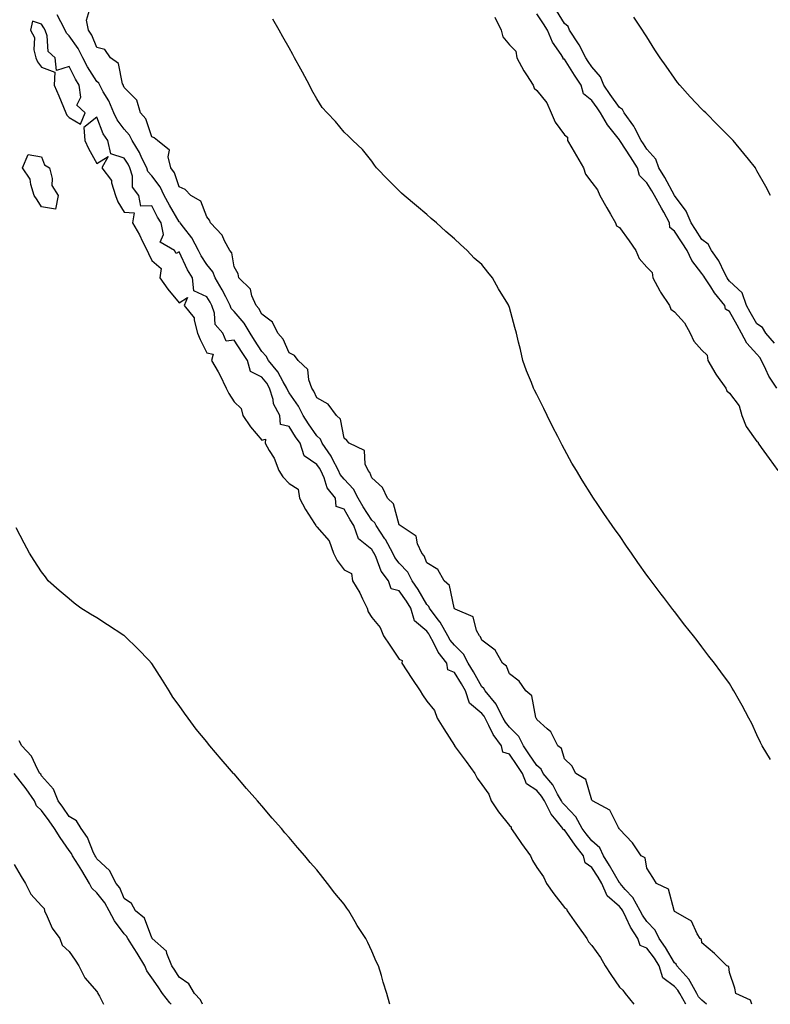
# Model space of a CAD drawing. Units: inches. Extents: x 955283 to 957923, y 7194938 to 7197578.
# Drawn here: x 956620 to 956893, y 7194938 to 7195296 of the extents above; entities that cross this region are included whole.
import ezdxf

# ---------------------------------------------------------------- set-up
doc = ezdxf.new("R2010")
doc.units = ezdxf.units.IN
doc.header["$MEASUREMENT"] = 0
doc.layers.add('Contour_95527194', color=7, linetype='Continuous', true_color=0x93b3cd)

msp = doc.modelspace()

# ---------------------------------------------------------------- linework, layer by layer
at = {"layer": 'Contour_95527194'}
for points in [[(956886.22, 7194938, 3180), (956885.65, 7194939.52, 3180), (956880.36, 7194941.92, 3180), (956879.95, 7194943.83, 3180), (956878.05, 7194949.58, 3180), (956877.84, 7194951.71, 3180), (956877.13, 7194951.92, 3180), (956872.59, 7194956.45, 3180), (956868.05, 7194960.34, 3180), (956867.83, 7194961.71, 3180), (956867.42, 7194961.92, 3180), (956866.35, 7194963.62, 3180), (956864.27, 7194968.15, 3180), (956858.54, 7194971.43, 3180), (956858.05, 7194971.78, 3180), (956858.02, 7194971.9, 3180), (956857.99, 7194971.92, 3180), (956857.93, 7194972.04, 3180), (956855.93, 7194979.81, 3180), (956851.51, 7194981.92, 3180), (956850.24, 7194984.11, 3180), (956848.05, 7194987.45, 3180), (956847.41, 7194991.28, 3180), (956846.01, 7194991.92, 3180), (956842.78, 7194996.65, 3180), (956838.05, 7195001.65, 3180), (956838.01, 7195001.88, 3180), (956837.95, 7195001.92, 3180), (956837.76, 7195002.21, 3180), (956834.63, 7195008.5, 3180), (956828.31, 7195011.92, 3180), (956828.2, 7195012.08, 3180), (956828.05, 7195012.21, 3180), (956825.87, 7195019.73, 3180), (956822.26, 7195021.92, 3180), (956820.74, 7195024.62, 3180), (956818.05, 7195027.23, 3180), (956817.06, 7195030.92, 3180), (956815.7, 7195031.92, 3180), (956813.26, 7195036.72, 3180), (956813.16, 7195037.02, 3180), (956811.85, 7195038.11, 3180), (956808.05, 7195041.53, 3180), (956807.95, 7195041.82, 3180), (956807.85, 7195041.92, 3180), (956807.71, 7195042.27, 3180), (956806.2, 7195050.08, 3180), (956804.08, 7195051.92, 3180), (956801.57, 7195055.44, 3180), (956798.05, 7195058.05, 3180), (956797, 7195060.87, 3180), (956795.6, 7195061.92, 3180), (956792.86, 7195066.72, 3180), (956788.05, 7195070.26, 3180), (956787.62, 7195071.49, 3180), (956787.17, 7195071.92, 3180), (956786.16, 7195073.81, 3180), (956784.94, 7195078.81, 3180), (956778.33, 7195081.63, 3180), (956778.05, 7195081.82, 3180), (956778.02, 7195081.88, 3180), (956777.99, 7195081.92, 3180), (956777.95, 7195082.02, 3180), (956776.32, 7195090.2, 3180), (956774.37, 7195091.92, 3180), (956772.09, 7195095.96, 3180), (956768.05, 7195098.44, 3180), (956767.06, 7195100.94, 3180), (956766.18, 7195101.92, 3180), (956764.63, 7195105.34, 3180), (956764.19, 7195108.05, 3180), (956758.35, 7195111.92, 3180), (956758.24, 7195112.12, 3180), (956758.05, 7195112.23, 3180), (956755.96, 7195119.83, 3180), (956753.7, 7195121.92, 3180), (956751.94, 7195125.81, 3180), (956748.05, 7195129.24, 3180), (956747.33, 7195131.2, 3180), (956746.67, 7195131.92, 3180), (956745.64, 7195134.32, 3180), (956745.4, 7195139.26, 3180), (956739.82, 7195141.92, 3180), (956738.97, 7195142.84, 3180), (956738.05, 7195143.66, 3180), (956736.71, 7195150.59, 3180), (956735.23, 7195151.92, 3180), (956732.16, 7195156.04, 3180), (956728.05, 7195158.33, 3180), (956726.95, 7195160.81, 3180), (956726.22, 7195161.92, 3180), (956725.11, 7195164.85, 3180), (956724.82, 7195168.7, 3180), (956721.33, 7195171.92, 3180), (956719.92, 7195173.8, 3180), (956718.05, 7195174.77, 3180), (956715.85, 7195179.73, 3180), (956713.94, 7195181.92, 3180), (956712.01, 7195185.87, 3180), (956708.05, 7195188.8, 3180), (956706.96, 7195190.83, 3180), (956706.07, 7195191.92, 3180), (956704.47, 7195195.49, 3180), (956703.94, 7195197.82, 3180), (956699.77, 7195201.92, 3180), (956699.51, 7195203.37, 3180), (956698.05, 7195206.02, 3180), (956697.15, 7195211.02, 3180), (956696.5, 7195211.92, 3180), (956694.51, 7195215.47, 3180), (956693.6, 7195217.47, 3180), (956689.39, 7195221.92, 3180), (956689.03, 7195222.9, 3180), (956688.05, 7195224.17, 3180), (956685.96, 7195229.83, 3180), (956682.24, 7195231.92, 3180), (956680.22, 7195234.09, 3180), (956678.05, 7195235.03, 3180), (956676.3, 7195240.16, 3180), (956675.06, 7195241.92, 3180), (956674.01, 7195245.96, 3180), (956674.54, 7195248.4, 3180), (956670.13, 7195251.92, 3180), (956669, 7195252.88, 3180), (956668.05, 7195253.19, 3180), (956665.87, 7195259.73, 3180), (956663.99, 7195261.92, 3180), (956662.67, 7195266.55, 3180), (956658.05, 7195271.16, 3180), (956657.84, 7195271.72, 3180), (956657.74, 7195271.92, 3180), (956657.45, 7195272.51, 3180), (956655.92, 7195279.79, 3180), (956653.13, 7195281.92, 3180), (956651.01, 7195284.89, 3180), (956648.05, 7195285.71, 3180), (956646.25, 7195290.12, 3180), (956645.06, 7195291.92, 3180), (956644.32, 7195295.65, 3180), (956645.39, 7195299.26, 3180)], [(956895.24, 7195161.92, 3179), (956892.32, 7195166.2, 3179), (956891.26, 7195168.7, 3179), (956889.66, 7195171.92, 3179), (956889.13, 7195172.99, 3179), (956888.05, 7195174.22, 3179), (956884.35, 7195178.23, 3179), (956882.46, 7195181.92, 3179), (956880.85, 7195184.73, 3179), (956878.05, 7195189.75, 3179), (956876.67, 7195190.55, 3179), (956876.42, 7195191.92, 3179), (956872.64, 7195196.51, 3179), (956871.25, 7195198.72, 3179), (956869.12, 7195201.92, 3179), (956868.75, 7195202.62, 3179), (956868.05, 7195203.56, 3179), (956864.41, 7195208.29, 3179), (956862.62, 7195211.92, 3179), (956860.81, 7195214.69, 3179), (956858.05, 7195218.93, 3179), (956856.37, 7195220.24, 3179), (956856.31, 7195221.92, 3179), (956854.15, 7195225.81, 3179), (956853.37, 7195227.23, 3179), (956850.75, 7195231.92, 3179), (956849.78, 7195233.64, 3179), (956848.05, 7195236.43, 3179), (956845.33, 7195239.21, 3179), (956844.63, 7195241.92, 3179), (956842.08, 7195245.94, 3179), (956838.42, 7195251.55, 3179), (956838.18, 7195251.92, 3179), (956838.14, 7195252, 3179), (956838.05, 7195252.12, 3179), (956833.69, 7195257.56, 3179), (956831.21, 7195261.92, 3179), (956829.92, 7195263.78, 3179), (956828.05, 7195266.43, 3179), (956824.96, 7195268.83, 3179), (956824.17, 7195271.92, 3179), (956821.76, 7195275.63, 3179), (956818.05, 7195281.41, 3179), (956817.61, 7195281.47, 3179), (956817.59, 7195281.92, 3179), (956816.83, 7195283.13, 3179), (956813.72, 7195287.58, 3179), (956811.9, 7195291.92, 3179), (956810.41, 7195294.28, 3179), (956808.05, 7195297.88, 3179)], [(956894.39, 7195178.25, 3178), (956891.27, 7195181.92, 3178), (956890.06, 7195183.93, 3178), (956888.05, 7195185.2, 3178), (956885.59, 7195189.46, 3178), (956884.2, 7195191.92, 3178), (956882.67, 7195196.55, 3178), (956878.05, 7195200.79, 3178), (956877.53, 7195201.41, 3178), (956877.19, 7195201.92, 3178), (956876.24, 7195203.74, 3178), (956874.25, 7195208.13, 3178), (956871.56, 7195211.92, 3178), (956870.3, 7195214.17, 3178), (956868.05, 7195215.88, 3178), (956865.67, 7195219.54, 3178), (956864.12, 7195221.92, 3178), (956862.37, 7195226.24, 3178), (956858.05, 7195231.9, 3178), (956858.03, 7195231.94, 3178), (956854.52, 7195238.4, 3178), (956852.4, 7195241.92, 3178), (956851.26, 7195245.14, 3178), (956848.05, 7195248.68, 3178), (956846.79, 7195250.67, 3178), (956845.98, 7195251.92, 3178), (956843.64, 7195256.33, 3178), (956843.26, 7195257.13, 3178), (956839.81, 7195261.92, 3178), (956839.23, 7195263.09, 3178), (956838.05, 7195263.87, 3178), (956834.74, 7195268.6, 3178), (956832.41, 7195271.92, 3178), (956831.19, 7195275.06, 3178), (956828.05, 7195278.6, 3178), (956826.74, 7195280.61, 3178), (956825.9, 7195281.92, 3178), (956823.38, 7195286.59, 3178), (956823.17, 7195287.04, 3178), (956819.97, 7195291.92, 3178), (956819.41, 7195293.27, 3178), (956818.05, 7195294.4, 3178), (956815.19, 7195299.05, 3178)], [(956869.75, 7194938, 3181), (956868.05, 7194939.48, 3181), (956866.85, 7194940.73, 3181), (956866.18, 7194941.92, 3181), (956863.72, 7194946.26, 3181), (956863.29, 7194947.15, 3181), (956858.97, 7194951.92, 3181), (956858.67, 7194952.55, 3181), (956858.05, 7194953.01, 3181), (956854.83, 7194958.7, 3181), (956852.46, 7194961.92, 3181), (956851.09, 7194964.97, 3181), (956848.05, 7194968.05, 3181), (956846.47, 7194970.34, 3181), (956845.64, 7194971.92, 3181), (956842.93, 7194976.8, 3181), (956840.19, 7194979.77, 3181), (956838.27, 7194981.92, 3181), (956838.2, 7194982.08, 3181), (956838.05, 7194982.17, 3181), (956834.51, 7194988.38, 3181), (956832.28, 7194991.92, 3181), (956830.96, 7194994.83, 3181), (956828.05, 7194997.35, 3181), (956826.01, 7194999.89, 3181), (956824.56, 7195001.92, 3181), (956822.26, 7195006.12, 3181), (956818.05, 7195010.46, 3181), (956817.37, 7195011.24, 3181), (956817.03, 7195011.92, 3181), (956815.57, 7195014.4, 3181), (956813.83, 7195017.7, 3181), (956810.36, 7195021.92, 3181), (956809.59, 7195023.46, 3181), (956808.05, 7195024.75, 3181), (956805.16, 7195029.03, 3181), (956803.16, 7195031.92, 3181), (956801.47, 7195035.34, 3181), (956798.05, 7195038.74, 3181), (956796.61, 7195040.49, 3181), (956795.86, 7195041.92, 3181), (956793.49, 7195046.49, 3181), (956793.24, 7195047.1, 3181), (956789.27, 7195051.92, 3181), (956788.83, 7195052.7, 3181), (956788.05, 7195053.37, 3181), (956784.96, 7195058.83, 3181), (956783.07, 7195061.92, 3181), (956781.36, 7195065.24, 3181), (956778.05, 7195068.46, 3181), (956776.5, 7195070.36, 3181), (956775.65, 7195071.92, 3181), (956772.95, 7195076.82, 3181), (956772.21, 7195077.76, 3181), (956769.05, 7195081.92, 3181), (956768.74, 7195082.6, 3181), (956768.05, 7195083.27, 3181), (956764.87, 7195088.74, 3181), (956762.73, 7195091.92, 3181), (956761.13, 7195094.99, 3181), (956758.05, 7195098.33, 3181), (956756.43, 7195100.3, 3181), (956755.65, 7195101.92, 3181), (956753, 7195106.88, 3181), (956752.79, 7195107.17, 3181), (956749.6, 7195111.92, 3181), (956749.1, 7195112.97, 3181), (956748.05, 7195113.97, 3181), (956744.87, 7195118.74, 3181), (956743.05, 7195121.92, 3181), (956741.37, 7195125.24, 3181), (956738.05, 7195128.78, 3181), (956736.61, 7195130.47, 3181), (956735.95, 7195131.92, 3181), (956733.61, 7195136.35, 3181), (956733.26, 7195137.12, 3181), (956730.03, 7195141.92, 3181), (956729.44, 7195143.31, 3181), (956728.05, 7195144.6, 3181), (956725.05, 7195148.91, 3181), (956723.14, 7195151.92, 3181), (956721.43, 7195155.3, 3181), (956718.05, 7195160.16, 3181), (956717.35, 7195161.22, 3181), (956717.14, 7195161.92, 3181), (956715.79, 7195164.17, 3181), (956713.89, 7195167.76, 3181), (956710.46, 7195171.92, 3181), (956709.61, 7195173.48, 3181), (956708.05, 7195175.2, 3181), (956705.46, 7195179.32, 3181), (956703.78, 7195181.92, 3181), (956701.63, 7195185.49, 3181), (956698.05, 7195189.73, 3181), (956696.98, 7195190.85, 3181), (956696.6, 7195191.92, 3181), (956694.95, 7195195.01, 3181), (956693.67, 7195197.55, 3181), (956691.07, 7195201.92, 3181), (956690.24, 7195204.11, 3181), (956688.05, 7195206.8, 3181), (956686.05, 7195209.91, 3181), (956685.03, 7195211.92, 3181), (956682.63, 7195216.51, 3181), (956679.59, 7195220.38, 3181), (956678.45, 7195221.92, 3181), (956678.3, 7195222.17, 3181), (956678.05, 7195222.35, 3181), (956674.47, 7195228.35, 3181), (956672.52, 7195231.92, 3181), (956671.13, 7195234.99, 3181), (956668.05, 7195238.99, 3181), (956666.68, 7195240.55, 3181), (956666.27, 7195241.92, 3181), (956664.51, 7195245.46, 3181), (956663.61, 7195247.47, 3181), (956660.9, 7195251.92, 3181), (956659.97, 7195253.85, 3181), (956658.05, 7195255.98, 3181), (956655.51, 7195259.38, 3181), (956654.28, 7195261.92, 3181), (956652.41, 7195266.28, 3181), (956650.45, 7195269.52, 3181), (956649.14, 7195271.92, 3181), (956648.79, 7195272.66, 3181), (956648.05, 7195273.31, 3181), (956644.74, 7195278.6, 3181), (956642.98, 7195281.92, 3181), (956641.37, 7195285.24, 3181), (956638.05, 7195289.91, 3181), (956637.02, 7195290.88, 3181), (956636.64, 7195291.92, 3181), (956635.02, 7195294.95, 3181), (956633.68, 7195297.56, 3181)], [(956892.96, 7195027, 3179), (956889.95, 7195031.92, 3179), (956889.3, 7195033.17, 3179), (956888.05, 7195035.9, 3179), (956886.13, 7195039.99, 3179), (956885.15, 7195041.92, 3179), (956882.7, 7195046.57, 3179), (956881.71, 7195048.25, 3179), (956879.65, 7195051.92, 3179), (956879.05, 7195052.92, 3179), (956878.05, 7195054.52, 3179), (956874.93, 7195058.8, 3179), (956872.64, 7195061.92, 3179), (956870.59, 7195064.46, 3179), (956868.05, 7195067.86, 3179), (956866.3, 7195070.18, 3179), (956865.03, 7195071.92, 3179), (956861.88, 7195075.75, 3179), (956858.05, 7195080.75, 3179), (956857.53, 7195081.41, 3179), (956857.15, 7195081.92, 3179), (956854.17, 7195085.81, 3179), (956853.2, 7195087.06, 3179), (956849.56, 7195091.92, 3179), (956848.92, 7195092.8, 3179), (956848.05, 7195093.95, 3179), (956844.71, 7195098.58, 3179), (956842.39, 7195101.92, 3179), (956840.58, 7195104.46, 3179), (956838.05, 7195108.29, 3179), (956836.52, 7195110.4, 3179), (956835.47, 7195111.92, 3179), (956832.42, 7195116.28, 3179), (956829.93, 7195120.03, 3179), (956828.67, 7195121.92, 3179), (956828.42, 7195122.29, 3179), (956828.05, 7195122.88, 3179), (956824.54, 7195128.4, 3179), (956822.44, 7195131.92, 3179), (956820.8, 7195134.67, 3179), (956818.05, 7195139.62, 3179), (956817.26, 7195141.12, 3179), (956816.86, 7195141.92, 3179), (956815.63, 7195144.34, 3179), (956813.88, 7195147.76, 3179), (956811.81, 7195151.92, 3179), (956810.57, 7195154.44, 3179), (956808.05, 7195159.6, 3179), (956807.24, 7195161.12, 3179), (956806.82, 7195161.92, 3179), (956806.06, 7195163.91, 3179), (956804.26, 7195168.13, 3179), (956802.98, 7195171.92, 3179), (956802.04, 7195175.9, 3179), (956801.43, 7195178.54, 3179), (956800.63, 7195181.92, 3179), (956800.04, 7195183.91, 3179), (956798.05, 7195191.24, 3179), (956797.88, 7195191.74, 3179), (956797.81, 7195191.92, 3179), (956797.45, 7195192.53, 3179), (956794.15, 7195198.03, 3179), (956791.9, 7195201.92, 3179), (956790.18, 7195204.05, 3179), (956788.05, 7195206.78, 3179), (956785.3, 7195209.17, 3179), (956782.7, 7195211.92, 3179), (956780.24, 7195214.11, 3179), (956778.05, 7195216.12, 3179), (956774.92, 7195218.8, 3179), (956771.6, 7195221.92, 3179), (956769.68, 7195223.54, 3179), (956768.05, 7195224.93, 3179), (956764.26, 7195228.13, 3179), (956759.81, 7195231.92, 3179), (956758.89, 7195232.76, 3179), (956758.05, 7195233.56, 3179), (956753.82, 7195237.68, 3179), (956749.8, 7195241.92, 3179), (956749.05, 7195242.92, 3179), (956748.05, 7195244.32, 3179), (956744.69, 7195248.56, 3179), (956741.21, 7195251.92, 3179), (956739.52, 7195253.4, 3179), (956738.05, 7195254.91, 3179), (956734.86, 7195258.74, 3179), (956731.84, 7195261.92, 3179), (956730.03, 7195263.89, 3179), (956728.05, 7195266.96, 3179), (956726.31, 7195270.18, 3179), (956725.37, 7195271.92, 3179), (956722.81, 7195276.67, 3179), (956722.23, 7195277.74, 3179), (956719.97, 7195281.92, 3179), (956719.3, 7195283.17, 3179), (956718.05, 7195285.49, 3179), (956715.69, 7195289.56, 3179), (956714.37, 7195291.92, 3179), (956712.11, 7195295.98, 3179)], [(956792.76, 7195296.63, 3179), (956795.02, 7195291.92, 3179), (956795.63, 7195289.5, 3179), (956798.05, 7195286.61, 3179), (956800.44, 7195284.3, 3179), (956800.78, 7195281.92, 3179), (956803.27, 7195277.15, 3179), (956804.26, 7195275.71, 3179), (956806.72, 7195271.92, 3179), (956807.03, 7195270.9, 3179), (956808.05, 7195270.05, 3179), (956811.65, 7195265.51, 3179), (956813.19, 7195261.92, 3179), (956814.71, 7195258.58, 3179), (956818.05, 7195253.87, 3179), (956819.18, 7195253.05, 3179), (956819.23, 7195251.92, 3179), (956820.81, 7195249.17, 3179), (956822.43, 7195246.31, 3179), (956824.95, 7195241.92, 3179), (956825.76, 7195239.62, 3179), (956828.05, 7195236.61, 3179), (956830.11, 7195233.99, 3179), (956830.9, 7195231.92, 3179), (956833.51, 7195227.39, 3179), (956834.81, 7195225.16, 3179), (956836.69, 7195221.92, 3179), (956837.02, 7195220.9, 3179), (956838.05, 7195220.2, 3179), (956841.59, 7195215.46, 3179), (956844.04, 7195211.92, 3179), (956845.18, 7195209.05, 3179), (956848.05, 7195205.81, 3179), (956850.01, 7195203.89, 3179), (956850.25, 7195201.92, 3179), (956852.77, 7195197.21, 3179), (956852.95, 7195196.82, 3179), (956856.22, 7195191.92, 3179), (956856.7, 7195190.57, 3179), (956858.05, 7195189.6, 3179), (956861.72, 7195185.59, 3179), (956863.73, 7195181.92, 3179), (956865.14, 7195179.01, 3179), (956868.05, 7195175.63, 3179), (956869.96, 7195173.83, 3179), (956870.23, 7195171.92, 3179), (956873.09, 7195166.96, 3179), (956873.32, 7195166.65, 3179), (956876.77, 7195161.92, 3179), (956877.08, 7195160.94, 3179), (956878.05, 7195160.1, 3179), (956881.55, 7195155.42, 3179), (956882.52, 7195151.92, 3179), (956884.08, 7195147.96, 3179), (956888.05, 7195142.55, 3179), (956888.44, 7195142.31, 3179), (956888.52, 7195141.92, 3179), (956889.63, 7195140.34, 3179), (956892.45, 7195136.33, 3179), (956895.58, 7195131.92, 3179)], [(956892.93, 7195231.92, 3177), (956891.25, 7195235.12, 3177), (956888.05, 7195240.9, 3177), (956887.69, 7195241.57, 3177), (956887.46, 7195241.92, 3177), (956884.94, 7195245.03, 3177), (956883.25, 7195247.12, 3177), (956879.4, 7195251.92, 3177), (956878.69, 7195252.56, 3177), (956878.05, 7195253.21, 3177), (956873.67, 7195257.55, 3177), (956869.48, 7195261.92, 3177), (956868.71, 7195262.58, 3177), (956868.05, 7195263.25, 3177), (956863.83, 7195267.7, 3177), (956859.96, 7195271.92, 3177), (956859.12, 7195272.99, 3177), (956858.05, 7195274.54, 3177), (956854.99, 7195278.85, 3177), (956852.84, 7195281.92, 3177), (956850.98, 7195284.85, 3177), (956848.05, 7195289.58, 3177), (956847.09, 7195290.96, 3177), (956846.5, 7195291.92, 3177), (956843.3, 7195296.67, 3177)], [(956862.15, 7194938, 3182), (956859.96, 7194941.92, 3182), (956859.27, 7194943.13, 3182), (956858.05, 7194944.46, 3182), (956853.81, 7194947.68, 3182), (956852.52, 7194951.92, 3182), (956850.84, 7194954.71, 3182), (956848.05, 7194958.38, 3182), (956845.55, 7194959.42, 3182), (956844.79, 7194961.92, 3182), (956842.12, 7194966, 3182), (956840.53, 7194969.44, 3182), (956839.24, 7194971.92, 3182), (956838.82, 7194972.68, 3182), (956838.05, 7194973.52, 3182), (956833.6, 7194977.47, 3182), (956831.67, 7194981.92, 3182), (956830.34, 7194984.21, 3182), (956828.05, 7194987.76, 3182), (956825.59, 7194989.46, 3182), (956824.99, 7194991.92, 3182), (956821.92, 7194995.79, 3182), (956818.05, 7195001.37, 3182), (956817.57, 7195001.45, 3182), (956817.5, 7195001.92, 3182), (956815.02, 7195004.95, 3182), (956813.2, 7195007.06, 3182), (956810.81, 7195011.92, 3182), (956809.79, 7195013.66, 3182), (956808.05, 7195015.69, 3182), (956804.29, 7195018.15, 3182), (956802.87, 7195021.92, 3182), (956800.92, 7195024.79, 3182), (956798.05, 7195028.93, 3182), (956795.72, 7195029.58, 3182), (956795.25, 7195031.92, 3182), (956792.11, 7195035.98, 3182), (956790.63, 7195039.34, 3182), (956789.26, 7195041.92, 3182), (956788.85, 7195042.72, 3182), (956788.05, 7195043.64, 3182), (956783.59, 7195047.47, 3182), (956782.08, 7195051.92, 3182), (956780.61, 7195054.48, 3182), (956778.05, 7195058.58, 3182), (956775.63, 7195059.5, 3182), (956775.29, 7195061.92, 3182), (956772.12, 7195066, 3182), (956770.52, 7195069.44, 3182), (956769.18, 7195071.92, 3182), (956768.78, 7195072.64, 3182), (956768.05, 7195073.56, 3182), (956763.53, 7195077.39, 3182), (956762.18, 7195081.92, 3182), (956760.63, 7195084.5, 3182), (956758.05, 7195088.23, 3182), (956755.07, 7195088.93, 3182), (956754.09, 7195091.92, 3182), (956751.46, 7195095.34, 3182), (956749.68, 7195100.3, 3182), (956748.9, 7195101.92, 3182), (956748.6, 7195102.47, 3182), (956748.05, 7195103.25, 3182), (956743.21, 7195107.08, 3182), (956741.52, 7195111.92, 3182), (956740.15, 7195114.03, 3182), (956738.05, 7195117.88, 3182), (956735.04, 7195118.91, 3182), (956734.81, 7195121.92, 3182), (956731.84, 7195125.71, 3182), (956730.69, 7195129.28, 3182), (956729.48, 7195131.92, 3182), (956728.98, 7195132.86, 3182), (956728.05, 7195134.17, 3182), (956723.44, 7195137.31, 3182), (956721.97, 7195141.92, 3182), (956720.37, 7195144.24, 3182), (956718.05, 7195147.97, 3182), (956714.83, 7195148.7, 3182), (956714.58, 7195151.92, 3182), (956712.33, 7195156.2, 3182), (956712.15, 7195157.82, 3182), (956710.92, 7195161.92, 3182), (956709.85, 7195163.72, 3182), (956708.05, 7195165.83, 3182), (956704, 7195167.88, 3182), (956702.82, 7195171.92, 3182), (956700.97, 7195174.83, 3182), (956698.05, 7195179.3, 3182), (956695.06, 7195178.93, 3182), (956693.95, 7195181.92, 3182), (956691.12, 7195184.99, 3182), (956690.87, 7195189.09, 3182), (956689.89, 7195191.92, 3182), (956689.25, 7195193.11, 3182), (956688.05, 7195195.05, 3182), (956683.38, 7195197.25, 3182), (956682.86, 7195201.92, 3182), (956681.05, 7195204.93, 3182), (956678.05, 7195211.43, 3182), (956677, 7195210.87, 3182), (956676.32, 7195211.92, 3182), (956671.08, 7195214.95, 3182), (956672.29, 7195217.68, 3182), (956671.46, 7195221.92, 3182), (956670.2, 7195224.07, 3182), (956668.05, 7195228.15, 3182), (956664.1, 7195227.97, 3182), (956663.35, 7195231.92, 3182), (956661.04, 7195234.91, 3182), (956661.06, 7195238.91, 3182), (956660.15, 7195241.92, 3182), (956659.46, 7195243.33, 3182), (956658.05, 7195245.49, 3182), (956653.17, 7195247.04, 3182), (956652.06, 7195251.92, 3182), (956650.41, 7195254.28, 3182), (956648.05, 7195260.32, 3182), (956643.33, 7195256.65, 3182), (956643.73, 7195251.92, 3182), (956645.05, 7195248.93, 3182), (956648.05, 7195243.48, 3182), (956652.22, 7195246.08, 3182), (956649.89, 7195241.92, 3182), (956653.46, 7195237.33, 3182), (956653.47, 7195236.51, 3182), (956654.88, 7195231.92, 3182), (956655.76, 7195229.63, 3182), (956658.05, 7195225.81, 3182), (956661.7, 7195225.57, 3182), (956661.09, 7195221.92, 3182), (956663.67, 7195217.55, 3182), (956664.76, 7195215.2, 3182), (956666.42, 7195211.92, 3182), (956666.92, 7195210.79, 3182), (956668.05, 7195208.31, 3182), (956671.52, 7195205.38, 3182), (956671.06, 7195201.92, 3182), (956673.92, 7195197.8, 3182), (956678.05, 7195192.9, 3182), (956681, 7195194.87, 3182), (956679.88, 7195191.92, 3182), (956683.51, 7195187.39, 3182), (956683.43, 7195186.53, 3182), (956684.68, 7195181.92, 3182), (956685.64, 7195179.52, 3182), (956688.05, 7195174.75, 3182), (956690.34, 7195174.21, 3182), (956689.73, 7195171.92, 3182), (956692.16, 7195167.82, 3182), (956692.85, 7195166.72, 3182), (956695.16, 7195161.92, 3182), (956696.1, 7195159.97, 3182), (956698.05, 7195156.86, 3182), (956700.59, 7195154.46, 3182), (956701.19, 7195151.92, 3182), (956703.91, 7195147.78, 3182), (956708.05, 7195142.94, 3182), (956709.45, 7195143.31, 3182), (956709.27, 7195141.92, 3182), (956710.78, 7195139.19, 3182), (956712.55, 7195136.41, 3182), (956714.24, 7195131.92, 3182), (956715.77, 7195129.63, 3182), (956718.05, 7195127.25, 3182), (956721.26, 7195125.14, 3182), (956721.72, 7195121.92, 3182), (956723.98, 7195117.84, 3182), (956727.24, 7195112.74, 3182), (956727.74, 7195111.92, 3182), (956727.83, 7195111.69, 3182), (956728.05, 7195111.47, 3182), (956732.55, 7195106.43, 3182), (956734.16, 7195101.92, 3182), (956735.44, 7195099.3, 3182), (956738.05, 7195095.81, 3182), (956740.72, 7195094.58, 3182), (956741, 7195091.92, 3182), (956743.68, 7195087.56, 3182), (956744.65, 7195085.32, 3182), (956746.31, 7195081.92, 3182), (956746.71, 7195080.59, 3182), (956748.05, 7195078.56, 3182), (956751.05, 7195074.91, 3182), (956752.31, 7195071.92, 3182), (956754.63, 7195068.5, 3182), (956758.05, 7195063.44, 3182), (956759.06, 7195062.92, 3182), (956759.02, 7195061.92, 3182), (956760.82, 7195059.15, 3182), (956762.56, 7195056.43, 3182), (956765.67, 7195051.92, 3182), (956766.53, 7195050.4, 3182), (956768.05, 7195048.09, 3182), (956770.83, 7195044.71, 3182), (956771.79, 7195041.92, 3182), (956774.22, 7195038.09, 3182), (956778.05, 7195032.04, 3182), (956778.14, 7195032.02, 3182), (956778.14, 7195031.92, 3182), (956778.37, 7195031.59, 3182), (956782.32, 7195026.18, 3182), (956785.48, 7195021.92, 3182), (956786.36, 7195020.22, 3182), (956788.05, 7195017.9, 3182), (956790.53, 7195014.4, 3182), (956791.38, 7195011.92, 3182), (956794.08, 7195007.94, 3182), (956798.05, 7195002.92, 3182), (956798.65, 7195002.51, 3182), (956798.69, 7195001.92, 3182), (956800.16, 7194999.81, 3182), (956802.52, 7194996.39, 3182), (956805.7, 7194991.92, 3182), (956806.41, 7194990.28, 3182), (956808.05, 7194987.76, 3182), (956810.42, 7194984.28, 3182), (956811.56, 7194981.92, 3182), (956814.23, 7194978.11, 3182), (956818.05, 7194973.19, 3182), (956818.84, 7194972.72, 3182), (956819.09, 7194971.92, 3182), (956821.59, 7194968.38, 3182), (956822.8, 7194966.67, 3182), (956826.18, 7194961.92, 3182), (956826.85, 7194960.73, 3182), (956828.05, 7194959.34, 3182), (956831.19, 7194955.06, 3182), (956832.9, 7194951.92, 3182), (956834.92, 7194948.8, 3182), (956838.05, 7194944.19, 3182), (956839.31, 7194943.17, 3182), (956840.09, 7194941.92, 3182), (956843.28, 7194938, 3182)], [(956754.65, 7194938, 3182), (956754.53, 7194938.4, 3182), (956753.56, 7194941.92, 3182), (956752.24, 7194946.1, 3182), (956751.55, 7194948.42, 3182), (956750.47, 7194951.92, 3182), (956749.65, 7194953.52, 3182), (956748.05, 7194957.25, 3182), (956746.56, 7194960.42, 3182), (956745.86, 7194961.92, 3182), (956742.79, 7194966.65, 3182), (956742.05, 7194967.92, 3182), (956739.67, 7194971.92, 3182), (956739.02, 7194972.88, 3182), (956738.05, 7194974.34, 3182), (956734.57, 7194978.44, 3182), (956731.99, 7194981.92, 3182), (956730.22, 7194984.09, 3182), (956728.05, 7194986.88, 3182), (956725.64, 7194989.5, 3182), (956723.71, 7194991.92, 3182), (956721.09, 7194994.97, 3182), (956718.05, 7194998.62, 3182), (956716.47, 7195000.34, 3182), (956715.17, 7195001.92, 3182), (956711.83, 7195005.69, 3182), (956708.05, 7195010.12, 3182), (956707.19, 7195011.06, 3182), (956706.5, 7195011.92, 3182), (956702.54, 7195016.41, 3182), (956698.05, 7195021.69, 3182), (956697.94, 7195021.8, 3182), (956697.84, 7195021.92, 3182), (956696.38, 7195023.58, 3182), (956693.26, 7195027.13, 3182), (956689.21, 7195031.92, 3182), (956688.68, 7195032.56, 3182), (956688.05, 7195033.35, 3182), (956684.17, 7195038.03, 3182), (956681.27, 7195041.92, 3182), (956679.94, 7195043.81, 3182), (956678.05, 7195046.55, 3182), (956675.77, 7195049.63, 3182), (956674.43, 7195051.92, 3182), (956671.92, 7195055.79, 3182), (956668.05, 7195061.84, 3182), (956668.01, 7195061.88, 3182), (956667.99, 7195061.92, 3182), (956666.98, 7195062.99, 3182), (956663.18, 7195067.04, 3182), (956658.1, 7195071.92, 3182), (956658.07, 7195071.94, 3182), (956658.05, 7195071.96, 3182), (956657.94, 7195072.02, 3182), (956652.01, 7195075.87, 3182), (956648.05, 7195078.4, 3182), (956645.83, 7195079.71, 3182), (956642.34, 7195081.92, 3182), (956639.92, 7195083.8, 3182), (956638.05, 7195085.28, 3182), (956634.47, 7195088.33, 3182), (956630.45, 7195091.92, 3182), (956629.4, 7195093.27, 3182), (956628.05, 7195095.14, 3182), (956625.34, 7195099.21, 3182), (956623.67, 7195101.92, 3182), (956621.7, 7195105.57, 3182), (956618.81, 7195111.16, 3182)], [(956686.52, 7194938, 3183), (956685.74, 7194939.6, 3183), (956683.58, 7194941.92, 3183), (956681.59, 7194945.46, 3183), (956678.05, 7194947.82, 3183), (956676.49, 7194950.36, 3183), (956675.41, 7194951.92, 3183), (956673.5, 7194956.47, 3183), (956673.37, 7194957.25, 3183), (956668.24, 7194961.92, 3183), (956668.17, 7194962.04, 3183), (956668.05, 7194962.13, 3183), (956665.37, 7194969.24, 3183), (956662.15, 7194971.92, 3183), (956660.74, 7194974.6, 3183), (956658.05, 7194976.39, 3183), (956656.46, 7194980.32, 3183), (956655.19, 7194981.92, 3183), (956652.75, 7194986.61, 3183), (956648.05, 7194990.9, 3183), (956647.68, 7194991.55, 3183), (956647.44, 7194991.92, 3183), (956646.88, 7194993.09, 3183), (956644.75, 7194998.62, 3183), (956642.4, 7195001.92, 3183), (956640.76, 7195004.63, 3183), (956638.05, 7195006.26, 3183), (956635.72, 7195009.6, 3183), (956634.02, 7195011.92, 3183), (956632.33, 7195016.2, 3183), (956628.05, 7195021.04, 3183), (956627.69, 7195021.57, 3183), (956627.42, 7195021.92, 3183), (956626.58, 7195023.4, 3183), (956624.3, 7195028.17, 3183), (956620.87, 7195031.92, 3183), (956619.92, 7195033.78, 3183)], [(956675.1, 7194938, 3184), (956674.69, 7194938.56, 3184), (956671.93, 7194941.92, 3184), (956670.43, 7194944.3, 3184), (956668.05, 7194947.66, 3184), (956666.3, 7194950.16, 3184), (956665.55, 7194951.92, 3184), (956662.74, 7194956.61, 3184), (956661.65, 7194958.31, 3184), (956659.41, 7194961.92, 3184), (956658.93, 7194962.8, 3184), (956658.05, 7194963.58, 3184), (956654.52, 7194968.38, 3184), (956652.57, 7194971.92, 3184), (956651.05, 7194974.91, 3184), (956648.05, 7194978.48, 3184), (956646.32, 7194980.2, 3184), (956645.46, 7194981.92, 3184), (956642.71, 7194986.57, 3184), (956641.44, 7194988.52, 3184), (956639.29, 7194991.92, 3184), (956638.88, 7194992.76, 3184), (956638.05, 7194993.83, 3184), (956634.74, 7194998.62, 3184), (956632.75, 7195001.92, 3184), (956630.8, 7195004.67, 3184), (956628.05, 7195008.42, 3184), (956626.19, 7195010.06, 3184), (956625.43, 7195011.92, 3184), (956622.4, 7195016.28, 3184), (956618.05, 7195021.92, 3184)], [(956618.05, 7194988.8, 3184), (956620.64, 7194984.5, 3184), (956622.12, 7194981.92, 3184), (956624.11, 7194977.97, 3184), (956628.05, 7194973.76, 3184), (956628.91, 7194972.78, 3184), (956629.05, 7194971.92, 3184), (956630.08, 7194969.89, 3184), (956631.83, 7194965.69, 3184), (956634.69, 7194961.92, 3184), (956635.56, 7194959.44, 3184), (956638.05, 7194957.17, 3184), (956640.19, 7194954.07, 3184), (956641.56, 7194951.92, 3184), (956643.76, 7194947.64, 3184), (956648.05, 7194942.64, 3184), (956648.4, 7194942.27, 3184), (956648.46, 7194941.92, 3184), (956649.05, 7194940.92, 3184), (956650.54, 7194938, 3184)]]:
    msp.add_polyline3d(points, dxfattribs=at)
for points in [[(956638.05, 7195260.22, 3182), (956642.15, 7195257.82, 3182), (956643.89, 7195261.92, 3182), (956640.87, 7195264.75, 3182), (956642.32, 7195267.64, 3182), (956641.68, 7195271.92, 3182), (956640.33, 7195274.19, 3182), (956638.05, 7195278.76, 3182), (956633.39, 7195277.25, 3182), (956632.95, 7195281.92, 3182), (956630.36, 7195284.24, 3182), (956630.09, 7195289.87, 3182), (956629.35, 7195291.92, 3182), (956628.89, 7195292.76, 3182), (956628.05, 7195294.15, 3182), (956624.76, 7195295.22, 3182), (956623.98, 7195291.92, 3182), (956625.47, 7195289.34, 3182), (956625.19, 7195284.77, 3182), (956625.89, 7195281.92, 3182), (956626.54, 7195280.42, 3182), (956628.05, 7195278.48, 3182), (956632.85, 7195276.72, 3182), (956632.63, 7195271.92, 3182), (956634.27, 7195268.15, 3182), (956636.01, 7195263.95, 3182), (956636.88, 7195261.92, 3182), (956637.21, 7195261.08, 3182)], [(956628.05, 7195227.74, 3181), (956626.39, 7195230.26, 3181), (956625.33, 7195231.92, 3181), (956624.07, 7195235.9, 3181), (956623.93, 7195237.8, 3181), (956621.1, 7195241.92, 3181), (956623.17, 7195246.8, 3181), (956628.05, 7195245.92, 3181), (956629.12, 7195242.99, 3181), (956630.88, 7195241.92, 3181), (956631.86, 7195238.11, 3181), (956631.69, 7195235.55, 3181), (956634.09, 7195231.92, 3181), (956633.05, 7195226.92, 3181)]]:
    msp.add_polyline3d(points, close=True, dxfattribs=at)

doc.saveas('drawing.dxf')
